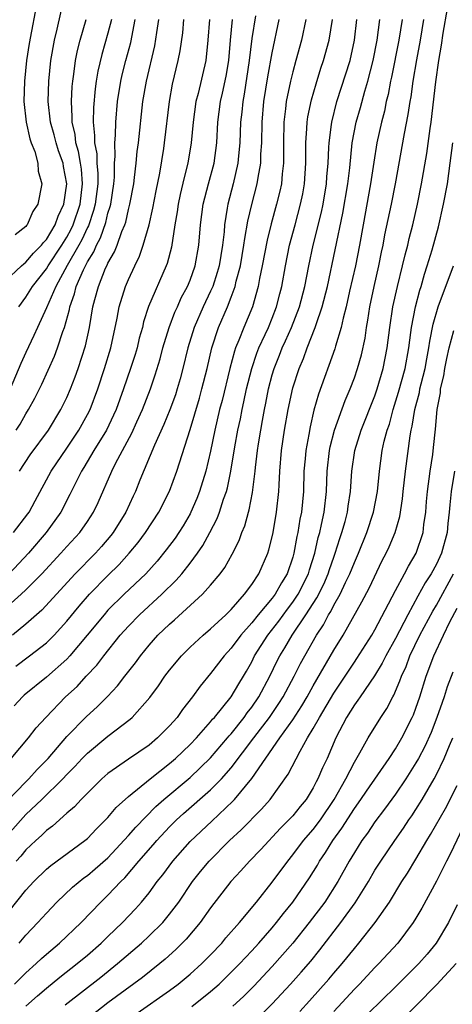
# Model space of a CAD drawing. Units: inches. Extents: x 2610679 to 2613000, y 1472284 to 1473000.
# Drawn here: x 2612852 to 2612895, y 1472599 to 1472695 of the extents above; entities that cross this region are included whole.
import ezdxf

# ---------------------------------------------------------------- set-up
doc = ezdxf.new("R2010")
doc.units = ezdxf.units.IN
doc.header["$MEASUREMENT"] = 0
doc.layers.add('LD26101470_2ft', color=108, linetype='Continuous')

msp = doc.modelspace()

# ---------------------------------------------------------------- linework, layer by layer
at = {"layer": 'LD26101470_2ft'}
for points, elevation in [([(2612851, 1472669.511), (2612852.571, 1472671), (2612852.795, 1472671.205), (2612853, 1472671.346), (2612853.754, 1472672.246), (2612854.52, 1472673), (2612854.714, 1472673.286), (2612855, 1472673.568), (2612855.852, 1472675), (2612856.145, 1472675.855), (2612856.691, 1472677), (2612856.995, 1472679), (2612856.67, 1472680.67), (2612856.621, 1472681), (2612856.195, 1472682.196), (2612855.946, 1472683), (2612855.756, 1472683.756), (2612855.406, 1472685), (2612855.189, 1472687), (2612855.241, 1472689), (2612855.432, 1472691), (2612855.778, 1472693), (2612856.052, 1472694.052), (2612856.694, 1472697)], 10262), ([(2612854.145, 1472697), (2612853.318, 1472692.682), (2612853.056, 1472691), (2612852.853, 1472689), (2612852.817, 1472687), (2612853.041, 1472685), (2612853.383, 1472683.383), (2612853.519, 1472683), (2612853.869, 1472682.131), (2612854.161, 1472681), (2612854.216, 1472680.216), (2612854.559, 1472679), (2612854.172, 1472677), (2612853.69, 1472676.31), (2612853.137, 1472675), (2612853.068, 1472674.932), (2612853, 1472674.832), (2612851.966, 1472674.034)], 10264), ([(2612852.346, 1472605), (2612853, 1472605.768), (2612854.178, 1472607), (2612855, 1472607.932), (2612856.032, 1472609), (2612857.552, 1472610.448), (2612858.65, 1472611.35), (2612859, 1472611.591), (2612859.764, 1472612.236), (2612861, 1472613.325), (2612863, 1472615.47), (2612863.698, 1472616.302), (2612865.673, 1472618.327), (2612866.432, 1472619), (2612869, 1472621.153), (2612871, 1472623.061), (2612872.657, 1472625), (2612872.805, 1472625.195), (2612873, 1472625.404), (2612874.252, 1472627), (2612874.555, 1472627.445), (2612875, 1472627.987), (2612875.703, 1472629), (2612876.762, 1472631), (2612877.484, 1472632.516), (2612877.732, 1472633), (2612878.219, 1472633.781), (2612878.938, 1472635), (2612880.277, 1472637), (2612881.35, 1472638.651), (2612882.014, 1472639.987), (2612882.457, 1472641), (2612882.581, 1472641.418), (2612883, 1472642.624), (2612883.145, 1472643), (2612883.581, 1472644.419), (2612883.785, 1472645), (2612884.095, 1472646.095), (2612884.33, 1472647), (2612884.406, 1472647.594), (2612884.632, 1472649), (2612884.766, 1472651), (2612885.053, 1472653), (2612885.677, 1472655), (2612887, 1472658.348), (2612887.22, 1472659), (2612887.817, 1472661), (2612888.204, 1472663), (2612888.44, 1472665), (2612888.753, 1472667), (2612889.197, 1472669), (2612889.691, 1472671), (2612889.936, 1472672.064), (2612890.191, 1472673), (2612890.337, 1472673.663), (2612890.692, 1472675), (2612891.161, 1472677), (2612891.552, 1472679), (2612892.043, 1472681.957), (2612892.373, 1472684.373), (2612892.473, 1472685), (2612892.921, 1472688.921), (2612893.218, 1472691), (2612893.485, 1472692.515), (2612893.665, 1472693.665), (2612894.077, 1472696.076)], 10230), ([(2612849, 1472635.854), (2612852.553, 1472639), (2612853, 1472639.427), (2612854.552, 1472641), (2612856.419, 1472643), (2612857, 1472643.652), (2612858.243, 1472645), (2612859, 1472646.085), (2612859.605, 1472647), (2612860.053, 1472647.947), (2612861.369, 1472651), (2612861.727, 1472651.727), (2612863.312, 1472654.688), (2612863.805, 1472655.805), (2612864.356, 1472657), (2612865.137, 1472659), (2612865.611, 1472660.389), (2612866.073, 1472661.928), (2612866.357, 1472663), (2612866.963, 1472665), (2612867.516, 1472666.485), (2612867.759, 1472667), (2612868.133, 1472667.867), (2612868.755, 1472669), (2612869, 1472669.597), (2612869.499, 1472671), (2612869.858, 1472673), (2612870.021, 1472675), (2612870.281, 1472677), (2612870.791, 1472679), (2612871.328, 1472681), (2612871.589, 1472683), (2612871.703, 1472685), (2612871.971, 1472687), (2612872.17, 1472687.83), (2612872.512, 1472689.488), (2612872.767, 1472691), (2612872.924, 1472693), (2612873.12, 1472695)], 10248), ([(2612850.507, 1472607), (2612853, 1472610.152), (2612853.773, 1472611), (2612855, 1472612.209), (2612855.426, 1472612.574), (2612858.756, 1472615), (2612859, 1472615.207), (2612859.87, 1472616.131), (2612860.769, 1472617), (2612861, 1472617.241), (2612861.8, 1472618.2), (2612863, 1472619.273), (2612865.114, 1472621), (2612867, 1472622.497), (2612867.58, 1472623), (2612869, 1472624.369), (2612869.611, 1472625), (2612871, 1472626.56), (2612871.19, 1472626.81), (2612871.368, 1472627), (2612873, 1472629.011), (2612873.735, 1472630.265), (2612874.201, 1472631), (2612874.496, 1472631.504), (2612875, 1472632.402), (2612875.287, 1472633), (2612876.556, 1472635), (2612877.632, 1472636.369), (2612878.472, 1472637.529), (2612879, 1472638.209), (2612879.526, 1472639), (2612880.53, 1472641), (2612880.631, 1472641.369), (2612881.144, 1472643), (2612881.479, 1472644.52), (2612881.62, 1472645), (2612881.808, 1472645.808), (2612882.053, 1472647), (2612882.275, 1472649), (2612882.359, 1472651), (2612882.588, 1472653), (2612882.652, 1472653.348), (2612883.078, 1472655), (2612884.108, 1472657.892), (2612884.59, 1472659), (2612885, 1472660.075), (2612885.319, 1472661), (2612885.686, 1472662.314), (2612886.041, 1472663.959), (2612886.181, 1472665), (2612886.31, 1472665.69), (2612886.505, 1472667), (2612886.925, 1472669), (2612887.386, 1472671), (2612887.654, 1472672.346), (2612887.804, 1472673), (2612887.983, 1472674.017), (2612888.622, 1472677), (2612889.021, 1472679), (2612889.883, 1472683.883), (2612890.253, 1472685.747), (2612890.426, 1472687), (2612890.518, 1472687.482), (2612890.716, 1472689), (2612891.073, 1472691.073), (2612891.442, 1472693), (2612891.771, 1472695)], 10232), ([(2612851, 1472615.246), (2612852.746, 1472617.254), (2612853, 1472617.519), (2612854.558, 1472619), (2612856.605, 1472621), (2612857, 1472621.427), (2612857.786, 1472622.214), (2612858.497, 1472623), (2612859, 1472623.524), (2612861, 1472625.182), (2612863.17, 1472626.83), (2612863.357, 1472627), (2612865.073, 1472628.927), (2612865.918, 1472630.081), (2612866.541, 1472631), (2612867, 1472631.603), (2612868.152, 1472633), (2612869, 1472633.842), (2612870.258, 1472635), (2612871, 1472635.616), (2612872.49, 1472637), (2612873, 1472637.512), (2612874.297, 1472639), (2612875, 1472639.949), (2612875.693, 1472641), (2612876.575, 1472643), (2612876.683, 1472643.316), (2612877, 1472644.589), (2612877.085, 1472645), (2612877.427, 1472647), (2612877.646, 1472649), (2612877.668, 1472649.668), (2612877.747, 1472651), (2612877.904, 1472653), (2612878.199, 1472655), (2612878.556, 1472657), (2612879, 1472659.103), (2612879.608, 1472661), (2612880.029, 1472661.971), (2612880.392, 1472663), (2612881.193, 1472665), (2612881.271, 1472665.271), (2612881.878, 1472667), (2612882.379, 1472669), (2612883.882, 1472676.118), (2612884.366, 1472679), (2612884.546, 1472680.546), (2612884.801, 1472683), (2612885.185, 1472685), (2612885.583, 1472686.417), (2612886.009, 1472688.009), (2612886.31, 1472689), (2612886.825, 1472691), (2612887.216, 1472693), (2612887.466, 1472695)], 10236), ([(2612851.179, 1472618.821), (2612853, 1472620.73), (2612853.279, 1472621), (2612854.098, 1472621.902), (2612855.177, 1472623), (2612857, 1472625.14), (2612858.914, 1472627.086), (2612859.962, 1472628.038), (2612860.966, 1472629.034), (2612861.934, 1472630.067), (2612862.635, 1472631), (2612863.674, 1472632.327), (2612864.156, 1472633), (2612865, 1472634.021), (2612865.864, 1472635), (2612867, 1472636.096), (2612867.49, 1472636.511), (2612870.213, 1472639), (2612871, 1472639.887), (2612871.916, 1472641), (2612872.386, 1472641.614), (2612873.101, 1472642.899), (2612873.78, 1472644.22), (2612874.049, 1472645), (2612874.333, 1472645.667), (2612874.688, 1472647), (2612874.764, 1472647.237), (2612875.083, 1472648.916), (2612875.33, 1472651), (2612875.36, 1472651.36), (2612875.559, 1472653), (2612875.652, 1472653.652), (2612875.877, 1472655), (2612876.066, 1472655.934), (2612876.246, 1472657), (2612876.381, 1472657.619), (2612876.641, 1472659), (2612877, 1472660.386), (2612877.175, 1472661), (2612877.707, 1472662.293), (2612877.972, 1472663), (2612878.305, 1472663.695), (2612878.868, 1472665), (2612879.643, 1472667), (2612880.159, 1472669), (2612880.548, 1472671), (2612880.97, 1472673), (2612881.782, 1472676.218), (2612881.948, 1472677), (2612882.287, 1472679), (2612882.323, 1472679.677), (2612882.435, 1472681), (2612882.527, 1472682.527), (2612882.53, 1472683), (2612882.782, 1472684.782), (2612882.801, 1472685), (2612883.304, 1472687), (2612884.574, 1472691), (2612885.017, 1472693), (2612885.242, 1472695)], 10238), ([(2612870.879, 1472695), (2612870.741, 1472693), (2612870.538, 1472691), (2612869.779, 1472687.779), (2612869.572, 1472687), (2612869.293, 1472685), (2612869.114, 1472683), (2612868.782, 1472681), (2612868.406, 1472679.594), (2612868.039, 1472677.962), (2612867.839, 1472677), (2612867.745, 1472676.255), (2612867.524, 1472675), (2612867.183, 1472672.818), (2612866.766, 1472671.234), (2612866.676, 1472671), (2612864.961, 1472667.039), (2612864.463, 1472665.537), (2612864.348, 1472665), (2612864.049, 1472663.951), (2612863.827, 1472663), (2612863.636, 1472662.364), (2612863.195, 1472661), (2612862.513, 1472659), (2612861.787, 1472657), (2612861.546, 1472656.454), (2612860.842, 1472655), (2612859.633, 1472653), (2612858.655, 1472651.345), (2612858.427, 1472651), (2612857.83, 1472649.83), (2612857.294, 1472648.706), (2612856.411, 1472647), (2612854.989, 1472645.011), (2612853.242, 1472643), (2612851.37, 1472641)], 10250), ([(2612861.344, 1472695), (2612861, 1472693.673), (2612860.4, 1472691.6), (2612860.021, 1472689.979), (2612859.862, 1472689), (2612859.759, 1472688.241), (2612859.582, 1472686.418), (2612859.549, 1472685), (2612859.702, 1472683.702), (2612859.687, 1472683), (2612859.902, 1472681.903), (2612859.926, 1472681), (2612860.012, 1472680.012), (2612860.007, 1472679), (2612859.754, 1472677), (2612859.602, 1472676.397), (2612859.087, 1472674.913), (2612859, 1472674.75), (2612858.462, 1472673.538), (2612858.174, 1472673), (2612857.039, 1472671.038), (2612855.92, 1472669), (2612855, 1472666.905), (2612854.122, 1472665), (2612853.793, 1472664.207), (2612853, 1472662.539), (2612852.524, 1472661.476), (2612851.465, 1472659)], 10258), ([(2612851.56, 1472623), (2612853.274, 1472625), (2612854.015, 1472625.985), (2612854.933, 1472627), (2612856.865, 1472629), (2612857.984, 1472630.016), (2612858.886, 1472631), (2612859.915, 1472632.085), (2612860.595, 1472633), (2612862.203, 1472635), (2612863, 1472635.899), (2612864.066, 1472637), (2612866.257, 1472639), (2612867.645, 1472640.355), (2612868.189, 1472641), (2612869, 1472642.022), (2612869.733, 1472643), (2612870.255, 1472643.745), (2612870.936, 1472645), (2612871.636, 1472646.364), (2612871.869, 1472647), (2612872.259, 1472648.259), (2612872.529, 1472649), (2612872.633, 1472649.367), (2612872.967, 1472651), (2612873.363, 1472653.363), (2612873.658, 1472655), (2612873.894, 1472656.106), (2612874.066, 1472657), (2612874.247, 1472657.753), (2612874.506, 1472659), (2612874.999, 1472661.001), (2612875.505, 1472662.495), (2612875.703, 1472663), (2612876.322, 1472664.322), (2612876.622, 1472665), (2612877, 1472665.912), (2612877.425, 1472667), (2612877.729, 1472668.271), (2612877.922, 1472669), (2612878.279, 1472671), (2612878.691, 1472673), (2612879.219, 1472675), (2612879.767, 1472677), (2612879.977, 1472678.023), (2612880.156, 1472679), (2612880.274, 1472681), (2612880.269, 1472683), (2612880.378, 1472684.378), (2612880.397, 1472685), (2612880.472, 1472685.528), (2612880.817, 1472687.183), (2612881.264, 1472688.736), (2612881.746, 1472690.254), (2612882.006, 1472691), (2612882.544, 1472693), (2612882.881, 1472695)], 10240), ([(2612875.358, 1472695.358), (2612875, 1472693.15), (2612874.758, 1472691), (2612874.269, 1472687.731), (2612874.125, 1472687), (2612874.036, 1472685.965), (2612873.921, 1472685), (2612873.843, 1472683), (2612873.707, 1472681.707), (2612873.655, 1472681), (2612873.201, 1472679), (2612872.673, 1472677), (2612872.625, 1472676.625), (2612872.352, 1472675), (2612872.303, 1472674.303), (2612872.151, 1472673), (2612871.978, 1472672.022), (2612871.823, 1472671), (2612871.646, 1472670.354), (2612871.201, 1472669), (2612871, 1472668.539), (2612870.265, 1472667), (2612869.402, 1472665), (2612868.784, 1472663), (2612868.295, 1472661), (2612868.024, 1472659.975), (2612867.741, 1472659), (2612867.562, 1472658.438), (2612867.031, 1472656.969), (2612866.455, 1472655.545), (2612865.539, 1472653.539), (2612864.117, 1472650.117), (2612863.671, 1472649), (2612863.449, 1472648.551), (2612862.737, 1472647), (2612861.49, 1472645), (2612861.277, 1472644.723), (2612860.359, 1472643.641), (2612859.777, 1472643), (2612857.812, 1472641), (2612854.558, 1472637.443), (2612853, 1472636.065), (2612851.702, 1472635)], 10246), ([(2612851.812, 1472645), (2612853.18, 1472646.82), (2612853.308, 1472647), (2612853.908, 1472648.092), (2612855.466, 1472651), (2612857, 1472653.232), (2612858.173, 1472655), (2612859, 1472656.5), (2612859.251, 1472657), (2612859.996, 1472659), (2612860.664, 1472661), (2612861.277, 1472663), (2612861.898, 1472665.898), (2612862.085, 1472667), (2612862.703, 1472669), (2612863, 1472669.685), (2612863.616, 1472671), (2612864.072, 1472671.928), (2612864.44, 1472673), (2612864.998, 1472675), (2612865.374, 1472676.626), (2612865.69, 1472678.31), (2612866.046, 1472680.046), (2612866.435, 1472682.435), (2612866.515, 1472683), (2612866.983, 1472687.017), (2612867.297, 1472688.703), (2612867.85, 1472691), (2612868.036, 1472691.964), (2612868.283, 1472693.717), (2612868.397, 1472695)], 10252), ([(2612880.274, 1472695), (2612879.841, 1472693), (2612879.307, 1472691), (2612879, 1472689.915), (2612878.775, 1472689), (2612878.361, 1472687), (2612878.295, 1472686.295), (2612878.127, 1472685), (2612878.083, 1472683), (2612878.1, 1472681.901), (2612878.083, 1472681), (2612877.955, 1472679.955), (2612877.889, 1472679), (2612877.733, 1472678.267), (2612877.417, 1472677), (2612876.892, 1472675.108), (2612876.5, 1472673.499), (2612876.021, 1472671), (2612875.76, 1472669.76), (2612875.627, 1472669), (2612875.063, 1472667), (2612874.225, 1472665), (2612873.755, 1472663.755), (2612873.432, 1472663), (2612873.318, 1472662.682), (2612872.877, 1472661), (2612872.111, 1472657.889), (2612871.877, 1472657), (2612871.42, 1472655), (2612871, 1472652.933), (2612870.527, 1472651), (2612869.915, 1472649), (2612869.66, 1472648.34), (2612869.08, 1472647), (2612869, 1472646.849), (2612868.321, 1472645.679), (2612867.895, 1472645), (2612867.537, 1472644.463), (2612866.683, 1472643.317), (2612865.784, 1472642.216), (2612864.676, 1472641), (2612862.563, 1472639), (2612861, 1472637.433), (2612860.614, 1472637), (2612858.988, 1472635), (2612857.295, 1472633), (2612857, 1472632.686), (2612855, 1472630.916), (2612852.842, 1472629.159), (2612852.67, 1472629), (2612851.876, 1472628.124)], 10242), ([(2612852.016, 1472631.984), (2612853.366, 1472633), (2612855, 1472634.271), (2612855.745, 1472635), (2612857, 1472636.363), (2612858.179, 1472637.821), (2612859.213, 1472639), (2612861, 1472640.83), (2612862.09, 1472641.91), (2612863.076, 1472643), (2612863.945, 1472644.055), (2612864.653, 1472645), (2612865.962, 1472647), (2612867, 1472649.058), (2612867.695, 1472651), (2612869, 1472655.059), (2612869.899, 1472658.1), (2612870.146, 1472659), (2612870.653, 1472661), (2612871.126, 1472663), (2612871.778, 1472665), (2612872.627, 1472667), (2612873, 1472667.951), (2612873.388, 1472669), (2612873.491, 1472669.491), (2612873.896, 1472671), (2612874.246, 1472673), (2612874.322, 1472673.678), (2612874.63, 1472675.369), (2612875.007, 1472676.993), (2612875.542, 1472679), (2612875.624, 1472679.624), (2612875.88, 1472681), (2612875.897, 1472681.897), (2612875.973, 1472683), (2612876.017, 1472685), (2612876.19, 1472687), (2612876.572, 1472689.428), (2612877, 1472691.767), (2612877.662, 1472695)], 10244), ([(2612852.071, 1472655), (2612852.431, 1472655.569), (2612853, 1472656.584), (2612853.265, 1472657), (2612853.88, 1472658.12), (2612854.545, 1472659.454), (2612855.799, 1472662.201), (2612856.093, 1472663), (2612856.6, 1472664.6), (2612856.75, 1472665), (2612857.243, 1472666.757), (2612857.28, 1472667), (2612857.739, 1472668.26), (2612857.912, 1472669), (2612858.603, 1472670.603), (2612858.797, 1472671), (2612859, 1472671.382), (2612859.625, 1472672.375), (2612859.871, 1472673), (2612860.265, 1472673.736), (2612860.776, 1472675.224), (2612861, 1472676.119), (2612861.226, 1472676.774), (2612861.277, 1472677), (2612861.585, 1472679), (2612861.64, 1472679.639), (2612861.649, 1472681), (2612861.702, 1472681.702), (2612861.655, 1472683), (2612861.719, 1472683.719), (2612861.753, 1472685), (2612861.941, 1472687), (2612862.246, 1472689), (2612862.385, 1472689.615), (2612862.733, 1472691), (2612863.22, 1472692.78), (2612863.663, 1472695)], 10256), ([(2612889.639, 1472695), (2612889.34, 1472693), (2612888.618, 1472689.382), (2612888.525, 1472689), (2612888.29, 1472687.71), (2612888.098, 1472687), (2612887.92, 1472686.08), (2612887.629, 1472685), (2612887.193, 1472683), (2612886.883, 1472681.117), (2612886.576, 1472679), (2612885.844, 1472675), (2612885.496, 1472673), (2612885.097, 1472671), (2612884.524, 1472668.524), (2612884.191, 1472667), (2612883.9, 1472665.9), (2612883.72, 1472665), (2612883.162, 1472663.161), (2612883.096, 1472662.904), (2612881.498, 1472658.502), (2612881.063, 1472656.937), (2612880.68, 1472655.32), (2612880.555, 1472654.555), (2612880.265, 1472653), (2612880.207, 1472652.207), (2612880.091, 1472651), (2612880.029, 1472649), (2612879.84, 1472647), (2612879.693, 1472646.307), (2612879.486, 1472645), (2612879.392, 1472644.608), (2612879.113, 1472643), (2612879, 1472642.599), (2612878.46, 1472641), (2612877.898, 1472640.102), (2612877.289, 1472639), (2612877, 1472638.618), (2612875.642, 1472637), (2612875, 1472636.197), (2612873.926, 1472635), (2612873, 1472633.738), (2612872.306, 1472633), (2612871, 1472631.279), (2612869.971, 1472630.029), (2612869.244, 1472629), (2612868.25, 1472627.75), (2612867.723, 1472627), (2612867, 1472626.188), (2612865.828, 1472625), (2612865, 1472624.304), (2612863, 1472622.933), (2612861, 1472621.529), (2612860.404, 1472621), (2612859, 1472619.625), (2612858.387, 1472619), (2612857.729, 1472618.271), (2612857, 1472617.656), (2612855.605, 1472616.394), (2612855, 1472615.961), (2612854.522, 1472615.478), (2612853.98, 1472615), (2612853, 1472614.083), (2612852.513, 1472613.487), (2612852.073, 1472613)], 10234), ([(2612852.302, 1472667), (2612853, 1472667.961), (2612853.635, 1472669), (2612855, 1472670.712), (2612855.168, 1472671), (2612856.516, 1472673), (2612857, 1472673.783), (2612857.425, 1472674.575), (2612857.614, 1472675), (2612858.275, 1472677), (2612858.523, 1472679), (2612858.407, 1472680.407), (2612858.324, 1472681), (2612858.132, 1472682.133), (2612857.879, 1472683), (2612857.8, 1472683.8), (2612857.511, 1472685), (2612857.523, 1472685.523), (2612857.432, 1472687), (2612857.517, 1472688.484), (2612857.57, 1472689), (2612857.678, 1472689.678), (2612857.83, 1472691), (2612858.018, 1472691.983), (2612858.28, 1472693), (2612858.871, 1472695)], 10260), ([(2612852.394, 1472651), (2612853.419, 1472652.581), (2612855.192, 1472655), (2612856.417, 1472657), (2612857, 1472658.181), (2612857.35, 1472659), (2612857.811, 1472660.189), (2612858.102, 1472661), (2612858.811, 1472663.189), (2612859.192, 1472665), (2612859.529, 1472667), (2612859.705, 1472667.705), (2612860.063, 1472669), (2612860.77, 1472670.77), (2612860.924, 1472671.076), (2612861, 1472671.271), (2612861.639, 1472672.361), (2612861.88, 1472673), (2612862.348, 1472674.348), (2612862.634, 1472675), (2612862.728, 1472675.272), (2612863, 1472676.489), (2612863.141, 1472677), (2612863.506, 1472679), (2612863.597, 1472679.597), (2612863.754, 1472681), (2612863.859, 1472682.141), (2612863.976, 1472683), (2612864.411, 1472687), (2612864.747, 1472689), (2612865.551, 1472692.449), (2612865.746, 1472693.746), (2612865.958, 1472695)], 10254), ([(2612851.893, 1472601), (2612853, 1472602.104), (2612854.011, 1472603), (2612854.513, 1472603.487), (2612855, 1472603.931), (2612856.282, 1472605), (2612858.375, 1472607), (2612860.301, 1472609), (2612861, 1472609.663), (2612862.248, 1472611), (2612862.632, 1472611.368), (2612864.02, 1472613), (2612865.412, 1472614.588), (2612865.751, 1472615), (2612867, 1472616.337), (2612867.673, 1472617), (2612868.372, 1472617.628), (2612871, 1472619.933), (2612872.043, 1472621), (2612873, 1472622.077), (2612875.191, 1472625), (2612876.726, 1472627), (2612877.658, 1472628.342), (2612878.067, 1472629), (2612879.12, 1472631), (2612879.756, 1472632.244), (2612880.168, 1472633), (2612881.314, 1472635), (2612881.99, 1472636.011), (2612882.491, 1472637), (2612882.695, 1472637.305), (2612883, 1472637.932), (2612883.609, 1472639), (2612884.143, 1472640.143), (2612884.573, 1472641), (2612885, 1472642.102), (2612885.406, 1472643), (2612886.21, 1472645), (2612886.871, 1472647), (2612887.246, 1472649), (2612887.435, 1472651), (2612887.723, 1472653), (2612887.917, 1472653.917), (2612888.207, 1472655), (2612888.415, 1472655.585), (2612888.783, 1472657), (2612889.313, 1472658.687), (2612889.943, 1472661), (2612890.297, 1472663), (2612890.5, 1472664.5), (2612890.554, 1472665), (2612890.947, 1472667), (2612891.37, 1472668.63), (2612891.497, 1472669), (2612891.822, 1472670.178), (2612892.1, 1472671), (2612892.574, 1472672.574), (2612893.191, 1472674.809), (2612893.696, 1472677), (2612894.056, 1472679), (2612894.342, 1472681), (2612894.586, 1472683)], 10228), ([(2612853, 1472598.848), (2612854.132, 1472599.868), (2612855, 1472600.612), (2612856.31, 1472601.69), (2612858.006, 1472603), (2612859, 1472603.835), (2612860.332, 1472605), (2612861, 1472605.659), (2612862.417, 1472607), (2612863.675, 1472608.325), (2612864.276, 1472609), (2612865, 1472609.903), (2612865.79, 1472611), (2612866.332, 1472611.667), (2612867.307, 1472613), (2612869, 1472614.895), (2612871.123, 1472616.877), (2612873.176, 1472618.824), (2612873.33, 1472619), (2612875, 1472621.033), (2612877.731, 1472625), (2612879, 1472626.772), (2612879.884, 1472628.117), (2612880.406, 1472629), (2612881, 1472630.073), (2612883, 1472633.552), (2612883.898, 1472635), (2612885.739, 1472638.261), (2612886.427, 1472639.573), (2612887.718, 1472642.282), (2612888.098, 1472643), (2612888.381, 1472643.619), (2612888.981, 1472645.019), (2612889.429, 1472646.571), (2612889.695, 1472648.305), (2612889.757, 1472649), (2612889.977, 1472651), (2612890.419, 1472654.42), (2612890.527, 1472655), (2612890.626, 1472655.374), (2612890.881, 1472657), (2612891.333, 1472658.667), (2612891.387, 1472659), (2612891.498, 1472659.499), (2612891.891, 1472661), (2612892.056, 1472661.944), (2612892.262, 1472663), (2612892.347, 1472663.653), (2612892.683, 1472665.317), (2612893.17, 1472667), (2612894.66, 1472671)], 10226), ([(2612856.838, 1472599), (2612860.305, 1472601.695), (2612861.927, 1472603), (2612864.251, 1472605), (2612865, 1472605.693), (2612866.329, 1472607), (2612867, 1472607.814), (2612867.886, 1472609), (2612869.233, 1472611), (2612870.009, 1472611.991), (2612870.855, 1472613), (2612872.852, 1472615), (2612873.967, 1472616.033), (2612875.949, 1472618.051), (2612876.793, 1472619), (2612878.552, 1472621.448), (2612879.705, 1472623.705), (2612880.449, 1472625), (2612881, 1472625.9), (2612881.609, 1472627), (2612883, 1472629.345), (2612885, 1472632.388), (2612885.255, 1472632.745), (2612886.692, 1472635), (2612887, 1472635.532), (2612889, 1472639.346), (2612889.884, 1472641), (2612890.258, 1472641.743), (2612891.019, 1472643), (2612891.704, 1472645), (2612891.781, 1472645.781), (2612891.962, 1472647), (2612892.024, 1472648.024), (2612892.107, 1472649), (2612892.369, 1472651), (2612892.627, 1472652.627), (2612892.713, 1472653.287), (2612892.901, 1472655.099), (2612893.069, 1472657), (2612893.374, 1472658.626), (2612893.403, 1472659), (2612893.705, 1472660.295), (2612893.819, 1472661), (2612894.015, 1472661.985), (2612894.242, 1472663), (2612894.694, 1472664.694)], 10224), ([(2612894.751, 1472651), (2612894.423, 1472649), (2612894.284, 1472647.717), (2612894.243, 1472647), (2612894.1, 1472645.9), (2612894.027, 1472645), (2612893.494, 1472643), (2612893, 1472641.916), (2612892.494, 1472641), (2612891.9, 1472640.1), (2612891.186, 1472638.813), (2612890.201, 1472637), (2612889, 1472634.688), (2612888.059, 1472633), (2612887.722, 1472632.278), (2612886.955, 1472631.045), (2612885.549, 1472629), (2612885.339, 1472628.661), (2612885, 1472628.223), (2612884.244, 1472627), (2612883.192, 1472625), (2612882.335, 1472623), (2612881.906, 1472622.094), (2612881.453, 1472621), (2612881.286, 1472620.714), (2612881, 1472620.147), (2612880.29, 1472619), (2612879.704, 1472618.296), (2612879, 1472617.409), (2612878.623, 1472617), (2612877.809, 1472616.191), (2612875.88, 1472614.121), (2612874.788, 1472613), (2612873.954, 1472612.046), (2612872.956, 1472611), (2612871, 1472608.446), (2612869.989, 1472607), (2612868.622, 1472605.377), (2612867.619, 1472604.381), (2612866.57, 1472603.43), (2612866.051, 1472603), (2612864.352, 1472601.647), (2612861, 1472599.168), (2612858.214, 1472597)], 10222), ([(2612863.843, 1472598.157), (2612867, 1472600.384), (2612867.833, 1472601), (2612869, 1472601.964), (2612870.155, 1472603), (2612871, 1472603.857), (2612872.08, 1472605), (2612872.494, 1472605.506), (2612873.815, 1472607), (2612875.467, 1472609), (2612877, 1472610.944), (2612878.505, 1472613), (2612879, 1472613.587), (2612880.057, 1472615), (2612881, 1472616.081), (2612881.685, 1472617), (2612883.038, 1472619), (2612884.165, 1472621), (2612885, 1472622.633), (2612885.536, 1472623.537), (2612886.333, 1472625), (2612887.578, 1472627), (2612888.153, 1472627.847), (2612888.747, 1472629), (2612888.849, 1472629.152), (2612889.44, 1472630.559), (2612889.578, 1472631), (2612890.029, 1472631.971), (2612890.401, 1472633), (2612891.381, 1472635), (2612892.647, 1472637.352), (2612893, 1472637.935), (2612894.661, 1472641)], 10220), ([(2612869.164, 1472598.836), (2612871, 1472600.286), (2612871.819, 1472601), (2612872.423, 1472601.577), (2612873.425, 1472602.575), (2612873.835, 1472603), (2612874.389, 1472603.611), (2612875, 1472604.245), (2612875.687, 1472605), (2612877, 1472606.489), (2612877.429, 1472607), (2612878.105, 1472607.895), (2612879.016, 1472609), (2612880.631, 1472611.369), (2612881.394, 1472612.606), (2612881.612, 1472613), (2612882.183, 1472613.818), (2612882.907, 1472615), (2612883.793, 1472616.207), (2612885, 1472618.112), (2612885.633, 1472619), (2612886.178, 1472619.822), (2612888.377, 1472623), (2612889, 1472623.938), (2612889.622, 1472625), (2612890.64, 1472627), (2612890.751, 1472627.249), (2612891, 1472627.899), (2612891.379, 1472629), (2612892.005, 1472631), (2612892.743, 1472633), (2612893.674, 1472635), (2612894.305, 1472636.305), (2612895, 1472637.638)], 10218), ([(2612894.589, 1472631.411), (2612894.04, 1472629.96), (2612893.736, 1472629), (2612893.538, 1472628.462), (2612893.041, 1472627), (2612892.466, 1472625.534), (2612891.85, 1472624.15), (2612891.248, 1472623), (2612891, 1472622.557), (2612890.011, 1472621), (2612889, 1472619.516), (2612887.946, 1472618.054), (2612887, 1472616.821), (2612886.271, 1472615.729), (2612885.734, 1472615), (2612885, 1472613.835), (2612884.503, 1472613), (2612883.404, 1472611), (2612882.122, 1472609), (2612880.607, 1472607), (2612879, 1472605.009), (2612877, 1472602.715), (2612875.206, 1472600.794), (2612874.204, 1472599.796), (2612873.159, 1472598.841)], 10216), ([(2612875.964, 1472598.036), (2612877, 1472599.072), (2612878.783, 1472601), (2612879.825, 1472602.175), (2612880.746, 1472603.254), (2612881.644, 1472604.356), (2612883.693, 1472607), (2612885.077, 1472608.923), (2612886.367, 1472611), (2612887, 1472612.101), (2612887.562, 1472613), (2612888.93, 1472615), (2612889.79, 1472616.21), (2612890.304, 1472617), (2612890.594, 1472617.406), (2612891, 1472618.027), (2612891.595, 1472619), (2612892.772, 1472621), (2612893, 1472621.427), (2612893.756, 1472623), (2612894.271, 1472624.271), (2612894.584, 1472625)], 10214), ([(2612879.681, 1472598.319), (2612880.631, 1472599.369), (2612882.51, 1472601.49), (2612883, 1472602.079), (2612883.8, 1472603), (2612885, 1472604.488), (2612885.448, 1472605), (2612887.017, 1472607), (2612888.408, 1472609), (2612889.632, 1472611), (2612890.174, 1472611.826), (2612891, 1472613.184), (2612892.073, 1472615), (2612892.431, 1472615.569), (2612893.869, 1472618.131), (2612895, 1472620.35)], 10212), ([(2612895.912, 1472617), (2612894.322, 1472613.678), (2612893.963, 1472613), (2612893.661, 1472612.339), (2612893, 1472611.02), (2612891.587, 1472608.413), (2612891, 1472607.437), (2612890.724, 1472607), (2612889.231, 1472605), (2612887.392, 1472603), (2612887, 1472602.609), (2612885.486, 1472601), (2612885, 1472600.502), (2612883, 1472598.334)], 10210), ([(2612895, 1472608.732), (2612894.169, 1472607), (2612892.962, 1472605), (2612892.076, 1472603.924), (2612891.274, 1472603), (2612889, 1472600.734), (2612885, 1472596.826)], 10208), ([(2612889, 1472596.876), (2612893.025, 1472600.975), (2612894.907, 1472603)], 10206)]:
    msp.add_lwpolyline(points, dxfattribs=dict(at, elevation=elevation))

doc.saveas('drawing.dxf')
